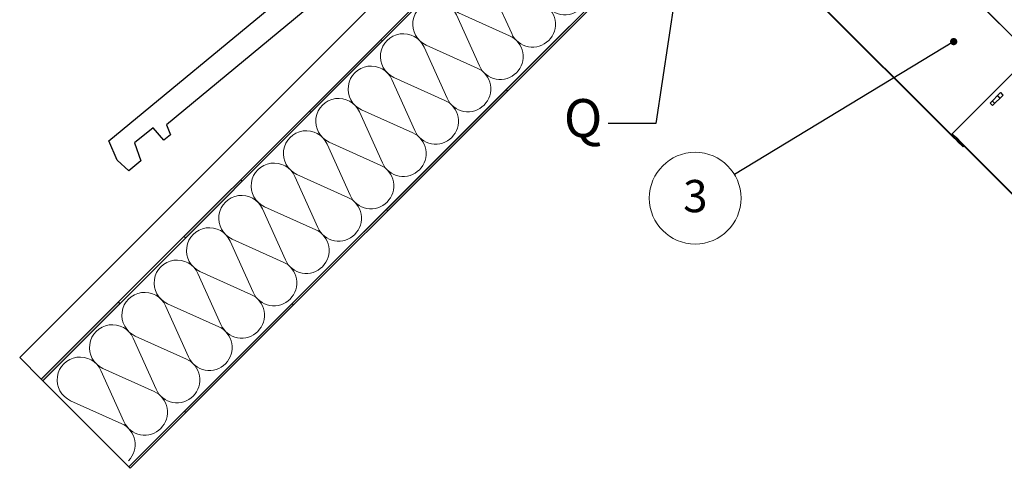
# Model space of a CAD drawing. Units: millimetres. Extents: x -42 to 1061, y -1015 to 410.
# Drawn here: x 145 to 275, y 144 to 203 of the extents above; entities that cross this region are included whole.
import ezdxf

# ---------------------------------------------------------------- set-up
doc = ezdxf.new("R2010")
doc.units = ezdxf.units.MM
doc.styles.add('SLDTEXTSTYLE5', font='ARIALBD.TTF', dxfattribs={"width": 0.948})
doc.styles.get("Standard").update_dxf_attribs({"font": 'ARIAL.TTF'})
doc.dimstyles.new('SLDDIMSTYLE0', dxfattribs={"dimtxt": 0, "dimasz": 0.948302, "dimexe": 0, "dimexo": 0.0625, "dimgap": 0, "dimtad": 0, "dimtih": 1, "dimtoh": 1, "dimdec": 0, "dimrnd": 1e-09, "dimzin": 0, "dimdsep": 46, "dimtxsty": 'Standard', "dimblk1": 'DOT', "dimblk2": 'DOT', "dimsah": 1, "dimcen": 0.09, "dimadec": 0, "dimazin": 0, "dimtfac": 0.948302, "dimtdec": 0, "dimtofl": 0, "dimtmove": 0, "dimatfit": 3, "dimldrblk": 'DOT', "dimfxl": 1, "dimfrac": 2, "dimtolj": 1, "dimtzin": 0, "dimarcsym": 0})
doc.dimstyles.new('SLDDIMSTYLE1', dxfattribs={"dimtxt": 0, "dimasz": 3.081982, "dimexe": 0, "dimexo": 0.0625, "dimgap": 0, "dimtad": 0, "dimtih": 1, "dimtoh": 1, "dimdec": 0, "dimrnd": 1e-09, "dimzin": 0, "dimdsep": 46, "dimtxsty": 'Standard', "dimblk1": 'NONE', "dimblk2": 'NONE', "dimsah": 1, "dimcen": 0.09, "dimadec": 0, "dimazin": 0, "dimtfac": 3.081982, "dimtdec": 0, "dimtofl": 0, "dimtmove": 0, "dimatfit": 3, "dimldrblk": 'NONE', "dimfxl": 1, "dimfrac": 2, "dimtolj": 1, "dimtzin": 0, "dimarcsym": 0})

# ---------------------------------------------------------------- blocks, each defined once
blk = doc.blocks.new('Blok3')
at = {"color": 7, "linetype": 'Continuous', "lineweight": 0}
for p, q in [((18.7, 7.1), (1.3, 52.9)), ((38.7, 52.9), (21.3, 7.1))]:
    blk.add_line(p, q, dxfattribs=at)
for centre, start, end in [((20, 60), 339.20343, 200.79657), ((0, 0), 270, 20.79657), ((40, 0), 159.20343, 270)]:
    blk.add_arc(centre, 20, start, end, dxfattribs=at)
blk = doc.blocks.new('SW_HATCH_0')
at = {"color": 0, "linetype": 'Continuous', "lineweight": 0}
for p, q in [((8.74, -69.1), (8.77, -69.07)), ((10.99, -71.34), (11.02, -71.32)), ((13.24, -73.59), (13.26, -73.56)), ((15.48, -75.83), (15.51, -75.81)), ((17.73, -78.08), (17.75, -78.05)), ((19.97, -80.32), (20, -80.3)), ((22.22, -82.57), (22.24, -82.54)), ((24.58, -84.69), (24.62, -84.65)), ((26.83, -86.94), (26.87, -86.9)), ((29.07, -89.18), (29.11, -89.14))]:
    blk.add_line(p, q, dxfattribs=at)
blk = doc.blocks.new('SW_NOTE_14')
at = {"color": 0, "linetype": 'Continuous', "lineweight": 0}
blk.add_circle((-5.15, -3.12), 6.02, dxfattribs=at)
at = {"color": 0, "linetype": 'Continuous', "lineweight": 0, "insert": (-5.13, -0.73), "char_height": 4.23, "attachment_point": 2, "style": 'SLDTEXTSTYLE5'}
blk.add_mtext('3', dxfattribs=at)
blk = doc.blocks.new('_DOT')
at = {"color": 0, "linetype": 'ByBlock', "lineweight": -2}
blk.add_line((-0.5, 0), (-1, 0), dxfattribs=at)
at = {"color": 0, "linetype": 'ByBlock', "const_width": 0.5}
blk.add_lwpolyline([(-0.25, 0, 1), (0.25, 0, 1)], format="xyb", close=True, dxfattribs=at)
blk = doc.blocks.new('_NONE')

msp = doc.modelspace()

# ---------------------------------------------------------------- hatches: boundary and pattern name
at = {"linetype": 'Continuous'}
for points in [[(192.94, 200.08), (192.75, 200.27), (183.36, 190.88), (183.55, 190.69)], [(193.44, 177.95), (193.65, 177.79), (209.37, 193.51), (209.18, 193.69)], [(174.53, 181.67), (174.34, 181.86), (166.89, 174.41), (167.09, 174.23)], [(158.47, 165.61), (158.28, 165.8), (148.16, 155.68), (148.35, 155.49)], [(166.96, 151.48), (167.15, 151.29), (181.28, 165.42), (181.1, 165.61)]]:
    msp.add_hatch(color=7, dxfattribs=at).paths.add_polyline_path(points, flags=0)

# ---------------------------------------------------------------- linework, layer by layer
at = {"color": 7, "linetype": 'Continuous', "lineweight": 30}
for p, q in [((148.16, 155.68), (222.6, 230.12)), ((148.35, 155.49), (222.79, 229.93)), ((278.06, 198.23), (252.51, 223.78)), ((268.04, 187.27), (235.4, 219.91)), ((268.07, 187.3), (235.43, 219.94)), ((159.66, 144.18), (234.11, 218.62)), ((159.85, 143.99), (234.29, 218.43)), ((157.02, 186.96), (189.68, 213.96)), ((192.52, 212.16), (164.59, 189.07)), ((145.33, 158.51), (195.73, 208.91)), ((267.73, 187.9), (278.02, 198.19)), ((272.69, 191.92), (274.08, 193.3)), ((274.41, 192.97), (273.02, 191.59)), ((273.66, 192.89), (273.99, 192.56)), ((273.68, 192.9), (274.01, 192.57)), ((274.06, 193.29), (274.39, 192.96)), ((274.08, 193.3), (274.41, 192.97)), ((273.02, 191.59), (272.69, 191.92)), ((273.31, 191.88), (272.98, 192.21)), ((162.84, 188.69), (160.41, 186.69)), ((164.25, 187.07), (162.84, 188.69)), ((164.59, 189.07), (165.11, 187.74)), ((165.11, 187.74), (164.25, 187.07)), ((267.69, 187.86), (267.73, 187.9)), ((268.16, 187.39), (267.69, 187.86)), ((268.2, 187.43), (267.73, 187.9)), ((268.2, 187.43), (268.16, 187.39)), ((268.2, 187.43), (268.23, 187.46)), ((268.2, 187.42), (268.53, 187.09)), ((268.23, 187.46), (268.56, 187.13)), ((158.12, 184.44), (157.02, 186.96)), ((160.41, 186.69), (161.24, 184.35)), ((268.04, 187.27), (268.07, 187.3)), ((268.05, 187.28), (268.38, 186.95)), ((268.07, 187.3), (268.08, 187.3)), ((268.08, 187.3), (268.41, 186.97)), ((268.4, 186.97), (268.37, 186.94)), ((269.15, 186.16), (268.37, 186.94)), ((268.41, 186.97), (268.4, 186.97)), ((269.18, 186.19), (268.4, 186.97)), ((268.49, 187.06), (268.53, 187.1)), ((276.19, 179.36), (268.49, 187.06)), ((268.56, 187.13), (268.53, 187.1)), ((276.23, 179.4), (268.53, 187.1)), ((269.15, 186.16), (269.18, 186.19)), ((269.18, 186.19), (269.27, 186.28)), ((159.66, 183.04), (158.12, 184.44)), ((161.24, 184.35), (159.66, 183.04)), ((145.33, 158.51), (148.16, 155.68)), ((148.35, 155.49), (148.16, 155.68)), ((159.66, 144.18), (148.35, 155.49)), ((159.85, 143.99), (159.66, 144.18))]:
    msp.add_line(p, q, dxfattribs=at)
at = {"color": 7, "linetype": 'Continuous', "lineweight": 30, "true_color": 0xffffff}
for p, q in [((213.83, 198.35), (227.85, 212.37)), ((159.66, 144.18), (213.83, 198.35))]:
    msp.add_line(p, q, dxfattribs=at)
at = {"color": 7, "linetype": 'Continuous', "lineweight": 0}
for p, q in [((275.71, 200.59), (267.27, 209.03)), ((192.75, 200.27), (192.94, 200.08)), ((209.18, 193.69), (209.37, 193.51)), ((183.36, 190.88), (183.55, 190.69)), ((174.34, 181.86), (174.53, 181.67)), ((193.44, 177.95), (193.65, 177.79)), ((166.89, 174.41), (167.09, 174.23)), ((158.28, 165.8), (158.47, 165.61)), ((181.1, 165.61), (181.28, 165.42)), ((166.96, 151.48), (167.15, 151.29))]:
    msp.add_line(p, q, dxfattribs=at)

# ---------------------------------------------------------------- block references
for name, p in [('SW_HATCH_0', (245.13, 270.53)), ('SW_NOTE_14', (239.14, 182.56))]:
    msp.add_blockref(name, p, dxfattribs=at)
at = {"xscale": 0.15, "yscale": 0.15, "zscale": 0.15, "rotation": 45.00000000000011}
for p in [(212.65, 202.26), (208.4, 198.02), (204.16, 193.78), (199.92, 189.54), (195.68, 185.29), (191.43, 181.05), (187.19, 176.81), (182.95, 172.57), (178.7, 168.32), (174.46, 164.08), (170.22, 159.84), (165.98, 155.59), (161.73, 151.35), (157.49, 147.11)]:
    msp.add_blockref('Blok3', p, dxfattribs=at)

# ---------------------------------------------------------------- texts
at = {"color": 7, "linetype": 'Continuous', "lineweight": 0, "insert": (216.75, 192.45), "char_height": 5, "attachment_point": 1, "style": 'SLDTEXTSTYLE5'}
msp.add_mtext('Q', dxfattribs=at)

# ---------------------------------------------------------------- leaders
at = {"color": 7, "linetype": 'Continuous', "lineweight": 0, "has_arrowhead": 0}
msp.add_leader([(231.82, 209.18), (228.84, 189.23), (222.59, 189.23)], dimstyle='SLDDIMSTYLE1', dxfattribs=at)
at = {"color": 7, "linetype": 'Continuous', "lineweight": 0}
msp.add_leader([(267.92, 199.99), (239.14, 182.56)], dimstyle='SLDDIMSTYLE0', dxfattribs=at)

doc.saveas('drawing.dxf')
